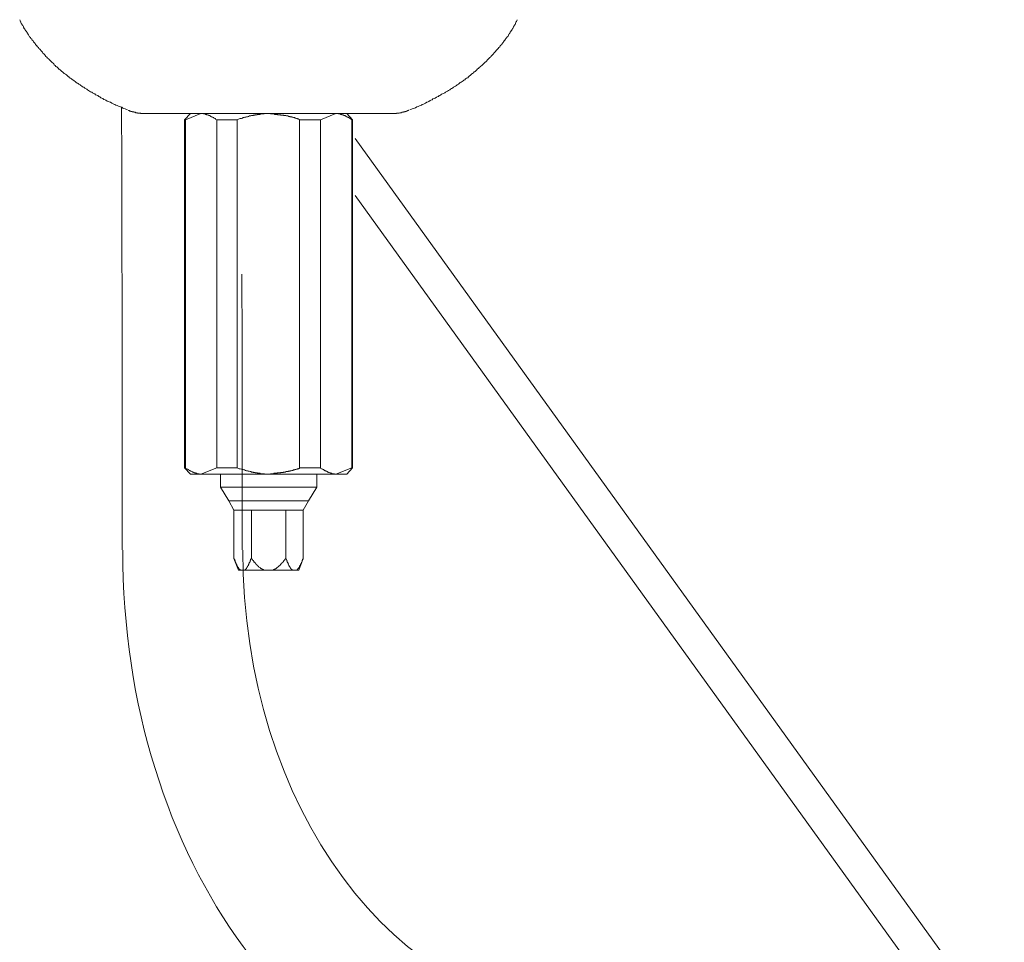
# Model space of a CAD drawing. Units: inches. Extents: x -597 to 820, y -689 to 437.
# Drawn here: x -243 to -141, y -131 to -36 of the extents above; entities that cross this region are included whole.
import ezdxf

# ---------------------------------------------------------------- set-up
doc = ezdxf.new("R2010")
doc.units = ezdxf.units.IN
doc.header["$MEASUREMENT"] = 0
doc.layers.add('图层 1', color=7, linetype='Continuous')

msp = doc.modelspace()

# ---------------------------------------------------------------- linework, layer by layer
at = {"layer": '图层 1', "color": 7, "lineweight": 9}
for points in [[(-243.14, -35.78), (-243.1, -35.87), (-243.1, -35.91), (-243.05, -36), (-243.01, -36.04), (-243.01, -36.08), (-242.97, -36.13), (-242.97, -36.17), (-242.93, -36.21), (-242.93, -36.26), (-242.88, -36.3), (-242.84, -36.35), (-242.84, -36.39), (-242.79, -36.43), (-242.75, -36.52), (-242.75, -36.56), (-242.71, -36.6), (-242.71, -36.64), (-242.67, -36.69), (-242.62, -36.73), (-242.62, -36.78), (-242.58, -36.82), (-242.54, -36.9), (-242.45, -36.99), (-242.41, -37.08), (-242.32, -37.16), (-242.28, -37.25), (-242.23, -37.34), (-242.15, -37.47), (-242.11, -37.55), (-242.02, -37.63), (-241.98, -37.72), (-241.89, -37.81), (-241.84, -37.9), (-241.76, -37.98), (-241.72, -38.07), (-241.63, -38.15), (-241.54, -38.24), (-241.5, -38.33), (-241.42, -38.41), (-241.37, -38.5), (-241.29, -38.59), (-241.2, -38.67), (-241.16, -38.76), (-241.07, -38.84), (-240.99, -38.89), (-240.94, -38.98), (-240.85, -39.06), (-240.77, -39.14), (-240.73, -39.23), (-240.64, -39.32), (-240.55, -39.4), (-240.51, -39.49), (-240.43, -39.58), (-240.34, -39.66), (-240.25, -39.75), (-240.17, -39.79), (-240.12, -39.87), (-240.03, -39.97), (-239.95, -40.05), (-239.86, -40.14), (-239.78, -40.22), (-239.69, -40.27), (-239.6, -40.35), (-239.56, -40.44), (-239.48, -40.53), (-239.39, -40.61), (-239.31, -40.65), (-239.22, -40.74), (-239.13, -40.82), (-239.04, -40.92), (-238.96, -40.96), (-238.87, -41.05), (-238.78, -41.13), (-238.7, -41.17), (-238.61, -41.26), (-238.53, -41.34), (-238.4, -41.43), (-238.31, -41.47), (-238.22, -41.56), (-238.14, -41.65), (-238.05, -41.69), (-237.97, -41.78), (-237.88, -41.82), (-237.79, -41.91), (-237.66, -41.99), (-237.58, -42.04), (-237.49, -42.12), (-237.4, -42.16), (-237.32, -42.25), (-237.19, -42.33), (-237.1, -42.38), (-237.02, -42.46), (-236.89, -42.51), (-236.8, -42.6), (-236.72, -42.64), (-236.63, -42.72), (-236.5, -42.77), (-236.41, -42.85), (-236.33, -42.9), (-236.2, -42.98), (-236.11, -43.03), (-236.02, -43.11), (-235.9, -43.16), (-235.81, -43.24), (-235.68, -43.28), (-235.59, -43.33), (-235.46, -43.41), (-235.38, -43.46), (-235.3, -43.55), (-235.16, -43.59), (-235.07, -43.63), (-234.95, -43.72), (-234.86, -43.76), (-234.73, -43.85), (-234.64, -43.89), (-234.52, -43.93), (-234.43, -44.02), (-234.3, -44.06), (-234.21, -44.11), (-234.08, -44.19), (-233.96, -44.24), (-233.87, -44.28), (-233.74, -44.32), (-233.61, -44.41), (-233.52, -44.45), (-233.4, -44.5), (-233.31, -44.54), (-233.18, -44.62), (-233.05, -44.66), (-232.92, -44.71), (-232.83, -44.75), (-232.71, -44.79), (-232.57, -44.83), (-232.45, -44.92), (-232.36, -44.97), (-232.23, -45.01), (-231.97, -45.1)], [(-202.78, -45.1), (-202.65, -45.06), (-202.52, -45.01), (-202.39, -44.97), (-202.3, -44.92), (-202.18, -44.88), (-202.05, -44.79), (-201.92, -44.75), (-201.83, -44.71), (-201.7, -44.66), (-201.57, -44.62), (-201.49, -44.54), (-201.36, -44.5), (-201.23, -44.45), (-201.14, -44.41), (-201.01, -44.32), (-200.88, -44.28), (-200.8, -44.24), (-200.67, -44.15), (-200.58, -44.11), (-200.45, -44.06), (-200.37, -43.97), (-200.23, -43.93), (-200.15, -43.89), (-200.02, -43.8), (-199.93, -43.76), (-199.8, -43.72), (-199.72, -43.63), (-199.59, -43.59), (-199.5, -43.5), (-199.38, -43.46), (-199.29, -43.41), (-199.16, -43.33), (-199.07, -43.28), (-198.94, -43.2), (-198.86, -43.16), (-198.77, -43.11), (-198.64, -43.03), (-198.56, -42.98), (-198.47, -42.9), (-198.34, -42.85), (-198.25, -42.77), (-198.17, -42.72), (-198.04, -42.64), (-197.95, -42.6), (-197.87, -42.51), (-197.74, -42.46), (-197.65, -42.38), (-197.56, -42.29), (-197.47, -42.25), (-197.35, -42.16), (-197.26, -42.12), (-197.17, -42.04), (-197.09, -41.99), (-197, -41.91), (-196.92, -41.82), (-196.78, -41.78), (-196.7, -41.69), (-196.61, -41.6), (-196.52, -41.56), (-196.44, -41.47), (-196.36, -41.39), (-196.27, -41.34), (-196.18, -41.26), (-196.1, -41.17), (-196.01, -41.13), (-195.92, -41.05), (-195.84, -40.96), (-195.75, -40.87), (-195.66, -40.82), (-195.58, -40.74), (-195.49, -40.65), (-195.41, -40.57), (-195.32, -40.53), (-195.24, -40.44), (-195.15, -40.35), (-195.06, -40.27), (-194.97, -40.18), (-194.89, -40.14), (-194.8, -40.05), (-194.76, -39.97), (-194.67, -39.87), (-194.59, -39.79), (-194.5, -39.7), (-194.41, -39.66), (-194.37, -39.58), (-194.29, -39.49), (-194.2, -39.4), (-194.11, -39.32), (-194.07, -39.23), (-193.98, -39.14), (-193.9, -39.06), (-193.85, -38.98), (-193.77, -38.89), (-193.68, -38.84), (-193.64, -38.76), (-193.56, -38.67), (-193.47, -38.59), (-193.42, -38.5), (-193.34, -38.41), (-193.25, -38.33), (-193.2, -38.24), (-193.12, -38.15), (-193.08, -38.07), (-192.99, -37.98), (-192.95, -37.9), (-192.86, -37.81), (-192.82, -37.72), (-192.73, -37.63), (-192.69, -37.55), (-192.6, -37.47), (-192.56, -37.42), (-192.56, -37.38), (-192.52, -37.29), (-192.47, -37.25), (-192.47, -37.2), (-192.43, -37.16), (-192.39, -37.12), (-192.39, -37.08), (-192.34, -37.03), (-192.3, -36.99), (-192.3, -36.95), (-192.26, -36.9), (-192.22, -36.86), (-192.22, -36.82), (-192.17, -36.78), (-192.13, -36.73), (-192.13, -36.69), (-192.09, -36.64), (-192.09, -36.6), (-192.05, -36.52), (-192, -36.47), (-192, -36.43), (-191.95, -36.39), (-191.95, -36.35), (-191.87, -36.26), (-191.83, -36.17), (-191.79, -36.04), (-191.74, -35.96), (-191.66, -35.78)], [(-232.62, -44.83), (-232.57, -50.56), (-232.57, -56.28), (-232.54, -67.72), (-232.54, -73.44), (-232.54, -79.16), (-232.54, -90.6)], [(-231.89, -45.14), (-231.89, -45.18), (-231.85, -45.18), (-231.8, -45.18), (-231.76, -45.18), (-231.76, -45.23), (-231.71, -45.23), (-231.67, -45.23), (-231.63, -45.23), (-231.63, -45.27), (-231.58, -45.27), (-231.54, -45.27), (-231.49, -45.27), (-231.49, -45.31), (-231.46, -45.31), (-231.41, -45.31), (-231.37, -45.31), (-231.32, -45.31), (-231.32, -45.36), (-231.28, -45.36), (-231.24, -45.36), (-231.2, -45.36), (-231.15, -45.36), (-231.15, -45.4), (-231.11, -45.4), (-231.07, -45.4), (-231.02, -45.4), (-230.98, -45.4), (-230.94, -45.4), (-230.94, -45.44), (-230.89, -45.44), (-230.85, -45.44), (-230.81, -45.44), (-230.77, -45.44), (-230.72, -45.44), (-230.68, -45.44), (-230.64, -45.44), (-230.6, -45.49), (-230.55, -45.49), (-230.5, -45.49), (-230.46, -45.49), (-230.42, -45.49), (-230.38, -45.49), (-230.34, -45.49), (-230.29, -45.49), (-230.25, -45.49), (-230.2, -45.49), (-230.16, -45.49), (-230.12, -45.49)], [(-229.82, -45.49), (-230.12, -45.49)], [(-225.59, -45.49), (-225.85, -45.49), (-226.03, -45.49), (-226.15, -45.49), (-226.28, -45.49), (-226.37, -45.49), (-226.41, -45.49), (-226.5, -45.49), (-226.58, -45.49), (-226.63, -45.49), (-226.71, -45.49), (-226.75, -45.49), (-226.84, -45.49), (-226.93, -45.49), (-226.97, -45.49), (-227.05, -45.49), (-227.1, -45.49), (-227.19, -45.49), (-227.27, -45.49), (-227.32, -45.49), (-227.4, -45.49), (-227.45, -45.49), (-227.53, -45.49), (-227.58, -45.49), (-227.66, -45.49), (-227.75, -45.49), (-227.79, -45.49), (-227.87, -45.49), (-227.92, -45.49), (-228.01, -45.49), (-228.05, -45.49), (-228.14, -45.49), (-228.18, -45.49), (-228.26, -45.49), (-228.31, -45.49), (-228.39, -45.49), (-228.43, -45.49), (-228.52, -45.49), (-228.56, -45.49), (-228.61, -45.49), (-228.7, -45.49), (-228.74, -45.49), (-228.83, -45.49), (-228.87, -45.49), (-228.95, -45.49), (-229, -45.49), (-229.09, -45.49), (-229.13, -45.49), (-229.21, -45.49), (-229.3, -45.49), (-229.43, -45.49), (-229.56, -45.49), (-229.82, -45.49)], [(-225.46, -45.49), (-226.07, -46.13)], [(-224.38, -45.49), (-225.98, -46.13)], [(-222.53, -45.49), (-225.59, -45.49)], [(-222.74, -46.13), (-222.83, -46.09), (-222.88, -46.05), (-222.92, -46), (-222.96, -46), (-223, -45.96), (-223.05, -45.96), (-223.05, -45.91), (-223.09, -45.91), (-223.13, -45.91), (-223.18, -45.87), (-223.22, -45.87), (-223.22, -45.83), (-223.26, -45.83), (-223.31, -45.83), (-223.31, -45.79), (-223.35, -45.79), (-223.39, -45.79), (-223.39, -45.74), (-223.43, -45.74), (-223.48, -45.74), (-223.48, -45.7), (-223.52, -45.7), (-223.57, -45.7), (-223.57, -45.66), (-223.61, -45.66), (-223.65, -45.66), (-223.69, -45.61), (-223.74, -45.61), (-223.78, -45.61), (-223.82, -45.57), (-223.87, -45.57), (-223.91, -45.57), (-223.95, -45.53), (-224, -45.53), (-224.04, -45.53), (-224.08, -45.53), (-224.12, -45.53), (-224.12, -45.49), (-224.17, -45.49), (-224.21, -45.49), (-224.25, -45.49), (-224.3, -45.49), (-224.34, -45.49), (-224.38, -45.49)], [(-222.53, -45.49), (-217.4, -45.49)], [(-217.4, -45.49), (-217.44, -45.49), (-217.48, -45.49), (-217.53, -45.49), (-217.57, -45.49), (-217.61, -45.49), (-217.65, -45.49), (-217.69, -45.49), (-217.74, -45.49), (-217.79, -45.49), (-217.83, -45.49), (-217.87, -45.53), (-217.92, -45.53), (-217.96, -45.53), (-218, -45.53), (-218.04, -45.53), (-218.09, -45.53), (-218.13, -45.53), (-218.17, -45.53), (-218.21, -45.53), (-218.26, -45.53), (-218.26, -45.57), (-218.3, -45.57), (-218.35, -45.57), (-218.39, -45.57), (-218.43, -45.57), (-218.48, -45.57), (-218.52, -45.57), (-218.56, -45.57), (-218.56, -45.61), (-218.61, -45.61), (-218.65, -45.61), (-218.69, -45.61), (-218.73, -45.61), (-218.78, -45.61), (-218.82, -45.66), (-218.87, -45.66), (-218.91, -45.66), (-218.95, -45.66), (-218.99, -45.7), (-219.08, -45.7), (-219.12, -45.7), (-219.16, -45.7), (-219.21, -45.74), (-219.25, -45.74), (-219.29, -45.74), (-219.38, -45.74), (-219.43, -45.79), (-219.47, -45.79), (-219.51, -45.79), (-219.55, -45.83), (-219.6, -45.83), (-219.68, -45.83), (-219.73, -45.87), (-219.77, -45.87), (-219.81, -45.87), (-219.85, -45.87), (-219.9, -45.91), (-219.94, -45.91), (-220.03, -45.91), (-220.07, -45.96), (-220.11, -45.96), (-220.2, -46), (-220.33, -46), (-220.42, -46.05), (-220.63, -46.13)], [(-214.17, -46.13), (-214.2, -46.09), (-214.25, -46.09), (-214.29, -46.05), (-214.34, -46.05), (-214.38, -46.05), (-214.42, -46), (-214.47, -46), (-214.51, -46), (-214.55, -45.96), (-214.59, -45.96), (-214.63, -45.96), (-214.68, -45.96), (-214.68, -45.91), (-214.72, -45.91), (-214.77, -45.91), (-214.81, -45.91), (-214.86, -45.87), (-214.9, -45.87), (-214.94, -45.87), (-214.98, -45.87), (-214.98, -45.83), (-215.03, -45.83), (-215.07, -45.83), (-215.11, -45.83), (-215.16, -45.83), (-215.2, -45.79), (-215.24, -45.79), (-215.29, -45.79), (-215.33, -45.79), (-215.37, -45.74), (-215.46, -45.74), (-215.5, -45.74), (-215.54, -45.74), (-215.59, -45.7), (-215.63, -45.7), (-215.68, -45.7), (-215.76, -45.7), (-215.8, -45.7), (-215.84, -45.66), (-215.89, -45.66), (-215.93, -45.66), (-216.02, -45.66), (-216.06, -45.66), (-216.1, -45.66), (-216.15, -45.61), (-216.19, -45.61), (-216.23, -45.61), (-216.32, -45.61), (-216.36, -45.61), (-216.41, -45.61), (-216.45, -45.57), (-216.49, -45.57), (-216.58, -45.57), (-216.62, -45.57), (-216.67, -45.57), (-216.71, -45.57), (-216.75, -45.57), (-216.83, -45.53), (-216.88, -45.53), (-216.97, -45.53), (-217.09, -45.53), (-217.19, -45.53), (-217.4, -45.49)], [(-217.4, -45.49), (-212.23, -45.49)], [(-209.21, -45.49), (-212.23, -45.49)], [(-210.41, -45.49), (-212.01, -46.13)], [(-208.77, -46.13), (-208.81, -46.09), (-208.86, -46.05), (-208.9, -46.05), (-208.94, -46), (-208.99, -46), (-208.99, -45.96), (-209.03, -45.96), (-209.07, -45.91), (-209.12, -45.91), (-209.16, -45.91), (-209.16, -45.87), (-209.21, -45.87), (-209.25, -45.87), (-209.25, -45.83), (-209.29, -45.83), (-209.33, -45.83), (-209.33, -45.79), (-209.37, -45.79), (-209.42, -45.74), (-209.46, -45.74), (-209.51, -45.7), (-209.55, -45.7), (-209.59, -45.7), (-209.59, -45.66), (-209.64, -45.66), (-209.68, -45.66), (-209.68, -45.61), (-209.72, -45.61), (-209.76, -45.61), (-209.81, -45.61), (-209.81, -45.57), (-209.85, -45.57), (-209.9, -45.57), (-209.93, -45.57), (-209.93, -45.53), (-209.98, -45.53), (-210.02, -45.53), (-210.07, -45.53), (-210.11, -45.53), (-210.16, -45.53), (-210.16, -45.49), (-210.2, -45.49), (-210.24, -45.49), (-210.28, -45.49), (-210.32, -45.49), (-210.37, -45.49), (-210.41, -45.49)], [(-208.69, -46.13), (-209.29, -45.49)], [(-209.21, -45.49), (-208.9, -45.49), (-208.77, -45.49), (-208.65, -45.49), (-208.47, -45.49), (-208.43, -45.49), (-208.34, -45.49), (-208.26, -45.49), (-208.21, -45.49), (-208.13, -45.49), (-208.09, -45.49), (-208, -45.49), (-207.91, -45.49), (-207.87, -45.49), (-207.78, -45.49), (-207.74, -45.49), (-207.65, -45.49), (-207.57, -45.49), (-207.52, -45.49), (-207.44, -45.49), (-207.39, -45.49), (-207.31, -45.49), (-207.22, -45.49), (-207.18, -45.49), (-207.09, -45.49), (-207.05, -45.49), (-206.96, -45.49), (-206.92, -45.49), (-206.83, -45.49), (-206.79, -45.49), (-206.7, -45.49), (-206.66, -45.49), (-206.58, -45.49), (-206.53, -45.49), (-206.45, -45.49), (-206.4, -45.49), (-206.31, -45.49), (-206.27, -45.49), (-206.19, -45.49), (-206.14, -45.49), (-206.06, -45.49), (-206.01, -45.49), (-205.97, -45.49), (-205.88, -45.49), (-205.84, -45.49), (-205.75, -45.49), (-205.71, -45.49), (-205.63, -45.49), (-205.58, -45.49), (-205.46, -45.49), (-205.32, -45.49), (-205.2, -45.49), (-204.98, -45.49)], [(-204.98, -45.49), (-204.68, -45.49)], [(-204.68, -45.49), (-204.64, -45.49), (-204.59, -45.49), (-204.55, -45.49), (-204.5, -45.49), (-204.46, -45.49), (-204.42, -45.49), (-204.37, -45.49), (-204.33, -45.49), (-204.29, -45.49), (-204.25, -45.49), (-204.2, -45.49), (-204.16, -45.49), (-204.16, -45.44), (-204.12, -45.44), (-204.07, -45.44), (-204.03, -45.44), (-203.99, -45.44), (-203.94, -45.44), (-203.9, -45.44), (-203.86, -45.44), (-203.81, -45.4), (-203.77, -45.4), (-203.73, -45.4), (-203.68, -45.4), (-203.64, -45.4), (-203.6, -45.36), (-203.56, -45.36), (-203.51, -45.36), (-203.47, -45.36), (-203.43, -45.36), (-203.43, -45.31), (-203.39, -45.31), (-203.34, -45.31), (-203.3, -45.31), (-203.25, -45.27), (-203.21, -45.27), (-203.17, -45.27), (-203.13, -45.27), (-203.13, -45.23), (-203.08, -45.23), (-203.04, -45.23), (-203, -45.18), (-202.95, -45.18), (-202.91, -45.18), (-202.91, -45.14), (-202.86, -45.14)], [(-225.98, -46.13), (-226.07, -46.13)], [(-226.07, -46.13), (-226.07, -82.14)], [(-225.98, -82.14), (-225.98, -46.13)], [(-220.63, -46.13), (-222.74, -46.13)], [(-222.74, -46.13), (-222.74, -82.14)], [(-220.63, -82.14), (-220.63, -46.13)], [(-212.01, -46.13), (-214.17, -46.13)], [(-214.17, -46.13), (-214.17, -82.14)], [(-212.01, -82.14), (-212.01, -46.13)], [(-208.77, -46.13), (-208.77, -82.14)], [(-208.69, -46.13), (-208.77, -46.13)], [(-208.69, -82.14), (-208.69, -46.13)], [(-141.25, -141.22), (-208.44, -48.07)], [(-208.44, -53.95), (-144.06, -143.22)], [(-220.11, -90.6), (-220.11, -76.34), (-220.11, -72.79), (-220.11, -69.22), (-220.15, -62.1)], [(-226.07, -82.14), (-225.98, -82.14)], [(-226.07, -82.14), (-225.46, -82.79)], [(-225.98, -82.14), (-225.93, -82.19), (-225.89, -82.23), (-225.85, -82.23), (-225.81, -82.27), (-225.76, -82.27), (-225.72, -82.31), (-225.68, -82.31), (-225.68, -82.35), (-225.63, -82.35), (-225.59, -82.4), (-225.55, -82.4), (-225.51, -82.45), (-225.46, -82.45), (-225.46, -82.49), (-225.42, -82.49), (-225.38, -82.49), (-225.33, -82.53), (-225.29, -82.53), (-225.24, -82.57), (-225.2, -82.57), (-225.16, -82.57), (-225.16, -82.61), (-225.12, -82.61), (-225.07, -82.61), (-225.07, -82.66), (-225.03, -82.66), (-224.99, -82.66), (-224.94, -82.66), (-224.94, -82.7), (-224.9, -82.7), (-224.86, -82.7), (-224.82, -82.7), (-224.82, -82.74), (-224.77, -82.74), (-224.73, -82.74), (-224.69, -82.74), (-224.64, -82.74), (-224.6, -82.74), (-224.56, -82.79), (-224.51, -82.79), (-224.47, -82.79), (-224.42, -82.79), (-224.38, -82.79)], [(-224.38, -82.79), (-222.74, -82.14)], [(-222.74, -82.14), (-220.63, -82.14)], [(-220.63, -82.14), (-220.42, -82.23), (-220.33, -82.23), (-220.2, -82.27), (-220.11, -82.31), (-220.07, -82.31), (-220.03, -82.31), (-219.94, -82.35), (-219.9, -82.35), (-219.85, -82.35), (-219.81, -82.4), (-219.77, -82.4), (-219.73, -82.4), (-219.68, -82.45), (-219.6, -82.45), (-219.55, -82.45), (-219.51, -82.49), (-219.47, -82.49), (-219.43, -82.49), (-219.38, -82.49), (-219.29, -82.53), (-219.25, -82.53), (-219.21, -82.53), (-219.16, -82.57), (-219.12, -82.57), (-219.08, -82.57), (-218.99, -82.57), (-218.95, -82.61), (-218.91, -82.61), (-218.87, -82.61), (-218.82, -82.61), (-218.78, -82.61), (-218.78, -82.66), (-218.73, -82.66), (-218.69, -82.66), (-218.65, -82.66), (-218.61, -82.66), (-218.56, -82.66), (-218.52, -82.7), (-218.48, -82.7), (-218.43, -82.7), (-218.39, -82.7), (-218.35, -82.7), (-218.3, -82.7), (-218.26, -82.7), (-218.21, -82.74), (-218.17, -82.74), (-218.13, -82.74), (-218.09, -82.74), (-218.04, -82.74), (-218, -82.74), (-217.96, -82.74), (-217.92, -82.74), (-217.87, -82.74), (-217.83, -82.74), (-217.79, -82.79), (-217.74, -82.79), (-217.69, -82.79), (-217.65, -82.79), (-217.61, -82.79), (-217.57, -82.79), (-217.53, -82.79), (-217.48, -82.79), (-217.44, -82.79), (-217.4, -82.79)], [(-217.4, -82.79), (-217.19, -82.74), (-217.09, -82.74), (-216.97, -82.74), (-216.88, -82.74), (-216.83, -82.7), (-216.75, -82.7), (-216.71, -82.7), (-216.67, -82.7), (-216.62, -82.7), (-216.58, -82.7), (-216.49, -82.7), (-216.45, -82.66), (-216.41, -82.66), (-216.36, -82.66), (-216.32, -82.66), (-216.23, -82.66), (-216.19, -82.66), (-216.15, -82.66), (-216.1, -82.61), (-216.06, -82.61), (-216.02, -82.61), (-215.93, -82.61), (-215.89, -82.61), (-215.84, -82.57), (-215.8, -82.57), (-215.76, -82.57), (-215.68, -82.57), (-215.63, -82.57), (-215.59, -82.53), (-215.54, -82.53), (-215.5, -82.53), (-215.46, -82.53), (-215.37, -82.53), (-215.33, -82.49), (-215.29, -82.49), (-215.24, -82.49), (-215.2, -82.49), (-215.16, -82.45), (-215.11, -82.45), (-215.07, -82.45), (-215.03, -82.45), (-214.98, -82.4), (-214.94, -82.4), (-214.9, -82.4), (-214.86, -82.4), (-214.81, -82.35), (-214.77, -82.35), (-214.72, -82.35), (-214.68, -82.35), (-214.68, -82.31), (-214.63, -82.31), (-214.59, -82.31), (-214.55, -82.31), (-214.51, -82.27), (-214.47, -82.27), (-214.42, -82.27), (-214.38, -82.23), (-214.34, -82.23), (-214.29, -82.23), (-214.25, -82.19), (-214.2, -82.19), (-214.17, -82.14)], [(-214.17, -82.14), (-212.01, -82.14)], [(-212.01, -82.14), (-211.96, -82.19), (-211.92, -82.23), (-211.88, -82.23), (-211.84, -82.23), (-211.84, -82.27), (-211.79, -82.27), (-211.75, -82.31), (-211.71, -82.31), (-211.66, -82.35), (-211.62, -82.35), (-211.62, -82.4), (-211.58, -82.4), (-211.53, -82.45), (-211.49, -82.45), (-211.45, -82.45), (-211.45, -82.49), (-211.4, -82.49), (-211.36, -82.49), (-211.36, -82.53), (-211.32, -82.53), (-211.27, -82.53), (-211.27, -82.57), (-211.23, -82.57), (-211.18, -82.57), (-211.18, -82.61), (-211.15, -82.61), (-211.1, -82.61), (-211.06, -82.66), (-211.02, -82.66), (-210.97, -82.66), (-210.97, -82.7), (-210.93, -82.7), (-210.88, -82.7), (-210.84, -82.7), (-210.8, -82.74), (-210.76, -82.74), (-210.72, -82.74), (-210.67, -82.74), (-210.63, -82.74), (-210.58, -82.74), (-210.58, -82.79), (-210.54, -82.79), (-210.5, -82.79), (-210.45, -82.79), (-210.41, -82.79)], [(-210.41, -82.79), (-208.77, -82.14)], [(-209.29, -82.79), (-208.69, -82.14)], [(-208.77, -82.14), (-208.69, -82.14)], [(-224.38, -82.79), (-225.46, -82.79)], [(-217.4, -82.79), (-224.38, -82.79)], [(-222.36, -82.79), (-222.36, -84.12)], [(-210.41, -82.79), (-217.4, -82.79)], [(-212.39, -84.12), (-212.39, -82.79)], [(-209.29, -82.79), (-210.41, -82.79)], [(-212.39, -84.12), (-222.36, -84.12)], [(-222.36, -84.12), (-221.49, -85.55)], [(-213.26, -85.55), (-212.39, -84.12)], [(-221.49, -85.55), (-217.4, -85.55)], [(-221.49, -85.55), (-220.98, -86.5)], [(-217.4, -85.55), (-213.26, -85.55)], [(-213.82, -86.5), (-213.26, -85.55)], [(-220.98, -86.5), (-219.16, -86.5)], [(-220.98, -86.5), (-220.98, -91.5)], [(-219.16, -86.5), (-215.59, -86.5)], [(-219.16, -86.5), (-219.16, -91.5)], [(-215.59, -86.5), (-213.82, -86.5)], [(-215.59, -86.5), (-215.59, -91.5)], [(-213.82, -86.5), (-213.82, -91.5)], [(-220.98, -91.5), (-220.93, -91.54), (-220.93, -91.59), (-220.93, -91.63), (-220.89, -91.63), (-220.89, -91.67), (-220.89, -91.72), (-220.85, -91.76), (-220.85, -91.8), (-220.85, -91.84), (-220.8, -91.84), (-220.8, -91.89), (-220.8, -91.93), (-220.76, -91.97), (-220.76, -92.02), (-220.76, -92.06), (-220.72, -92.06), (-220.72, -92.1), (-220.72, -92.14), (-220.67, -92.14), (-220.67, -92.19), (-220.67, -92.23), (-220.63, -92.23), (-220.63, -92.28), (-220.63, -92.32), (-220.59, -92.32), (-220.59, -92.36), (-220.55, -92.4), (-220.55, -92.45), (-220.5, -92.45), (-220.5, -92.49), (-220.5, -92.53), (-220.46, -92.53), (-220.46, -92.58), (-220.42, -92.58), (-220.42, -92.62), (-220.37, -92.62), (-220.37, -92.66), (-220.33, -92.66), (-220.33, -92.71), (-220.28, -92.71)], [(-220.98, -91.5), (-220.5, -92.71)], [(-219.85, -92.71), (-219.81, -92.71), (-219.81, -92.66), (-219.77, -92.66), (-219.77, -92.62), (-219.73, -92.62), (-219.73, -92.58), (-219.68, -92.58), (-219.68, -92.53), (-219.68, -92.49), (-219.64, -92.49), (-219.64, -92.45), (-219.6, -92.45), (-219.6, -92.4), (-219.6, -92.36), (-219.55, -92.36), (-219.55, -92.32), (-219.51, -92.28), (-219.51, -92.23), (-219.47, -92.19), (-219.47, -92.14), (-219.43, -92.1), (-219.43, -92.06), (-219.43, -92.02), (-219.38, -92.02), (-219.38, -91.97), (-219.38, -91.93), (-219.34, -91.93), (-219.34, -91.89), (-219.34, -91.84), (-219.29, -91.84), (-219.29, -91.8), (-219.29, -91.76), (-219.29, -91.72), (-219.25, -91.72), (-219.25, -91.67), (-219.25, -91.63), (-219.21, -91.59), (-219.21, -91.54), (-219.16, -91.5)], [(-219.16, -91.5), (-219.12, -91.54), (-219.12, -91.59), (-219.08, -91.59), (-219.08, -91.63), (-219.04, -91.63), (-219.04, -91.67), (-218.99, -91.72), (-218.95, -91.76), (-218.95, -91.8), (-218.91, -91.8), (-218.91, -91.84), (-218.87, -91.89), (-218.82, -91.89), (-218.82, -91.93), (-218.78, -91.97), (-218.73, -92.02), (-218.73, -92.06), (-218.69, -92.06), (-218.69, -92.1), (-218.65, -92.1), (-218.65, -92.14), (-218.61, -92.14), (-218.61, -92.19), (-218.56, -92.19), (-218.56, -92.23), (-218.52, -92.23), (-218.52, -92.28), (-218.48, -92.28), (-218.48, -92.32), (-218.43, -92.32), (-218.43, -92.36), (-218.39, -92.36), (-218.39, -92.4), (-218.35, -92.4), (-218.3, -92.45), (-218.26, -92.45), (-218.26, -92.49), (-218.21, -92.49), (-218.21, -92.53), (-218.17, -92.53), (-218.13, -92.53), (-218.13, -92.58), (-218.09, -92.58), (-218.04, -92.62), (-218, -92.62), (-217.96, -92.66), (-217.92, -92.66), (-217.87, -92.71), (-217.83, -92.71), (-217.79, -92.71)], [(-216.97, -92.71), (-216.92, -92.71), (-216.88, -92.71), (-216.88, -92.66), (-216.83, -92.66), (-216.8, -92.66), (-216.8, -92.62), (-216.75, -92.62), (-216.71, -92.62), (-216.71, -92.58), (-216.67, -92.58), (-216.62, -92.58), (-216.62, -92.53), (-216.58, -92.53), (-216.58, -92.49), (-216.53, -92.49), (-216.49, -92.45), (-216.45, -92.45), (-216.45, -92.4), (-216.41, -92.4), (-216.41, -92.36), (-216.36, -92.36), (-216.36, -92.32), (-216.32, -92.32), (-216.28, -92.28), (-216.23, -92.23), (-216.19, -92.19), (-216.15, -92.14), (-216.1, -92.1), (-216.1, -92.06), (-216.06, -92.06), (-216.06, -92.02), (-216.02, -92.02), (-216.02, -91.97), (-215.97, -91.97), (-215.97, -91.93), (-215.93, -91.93), (-215.93, -91.89), (-215.89, -91.89), (-215.89, -91.84), (-215.84, -91.84), (-215.84, -91.8), (-215.8, -91.76), (-215.8, -91.72), (-215.76, -91.72), (-215.76, -91.67), (-215.71, -91.67), (-215.71, -91.63), (-215.68, -91.59), (-215.63, -91.54), (-215.59, -91.5)], [(-215.59, -91.5), (-215.59, -91.54), (-215.54, -91.59), (-215.54, -91.63), (-215.5, -91.67), (-215.5, -91.72), (-215.5, -91.76), (-215.46, -91.8), (-215.46, -91.84), (-215.46, -91.89), (-215.41, -91.89), (-215.41, -91.93), (-215.41, -91.97), (-215.37, -91.97), (-215.37, -92.02), (-215.37, -92.06), (-215.33, -92.1), (-215.33, -92.14), (-215.29, -92.19), (-215.29, -92.23), (-215.24, -92.28), (-215.24, -92.32), (-215.2, -92.36), (-215.2, -92.4), (-215.16, -92.4), (-215.16, -92.45), (-215.16, -92.49), (-215.11, -92.49), (-215.11, -92.53), (-215.07, -92.53), (-215.07, -92.58), (-215.03, -92.58), (-215.03, -92.62), (-214.98, -92.62), (-214.98, -92.66), (-214.94, -92.66), (-214.94, -92.71), (-214.9, -92.71)], [(-214.47, -92.71), (-214.42, -92.66), (-214.38, -92.66), (-214.38, -92.62), (-214.34, -92.62), (-214.34, -92.58), (-214.34, -92.53), (-214.29, -92.53), (-214.29, -92.49), (-214.25, -92.49), (-214.25, -92.45), (-214.2, -92.4), (-214.2, -92.36), (-214.17, -92.36), (-214.17, -92.32), (-214.17, -92.28), (-214.12, -92.28), (-214.12, -92.23), (-214.12, -92.19), (-214.08, -92.19), (-214.08, -92.14), (-214.08, -92.1), (-214.03, -92.1), (-214.03, -92.06), (-214.03, -92.02), (-213.99, -92.02), (-213.99, -91.97), (-213.99, -91.93), (-213.95, -91.89), (-213.95, -91.84), (-213.9, -91.8), (-213.9, -91.76), (-213.9, -91.72), (-213.86, -91.67), (-213.86, -91.63), (-213.86, -91.59), (-213.82, -91.59), (-213.82, -91.54), (-213.82, -91.5)], [(-214.25, -92.71), (-213.82, -91.5)], [(-220.28, -92.71), (-220.5, -92.71)], [(-220.28, -92.71), (-219.85, -92.71)], [(-219.85, -92.71), (-217.79, -92.71)], [(-217.79, -92.71), (-216.97, -92.71)], [(-216.97, -92.71), (-214.9, -92.71)], [(-214.9, -92.71), (-214.47, -92.71)], [(-214.25, -92.71), (-214.47, -92.71)]]:
    msp.add_lwpolyline(points, dxfattribs=at)
for points in [[(-232.48, -90.66), (-232.48, -122.69), (-213.44, -148.61), (-189.92, -148.61)], [(-220.06, -90.66), (-220.06, -117.14), (-204.2, -138.57), (-184.59, -138.57)]]:
    msp.add_open_spline(points, degree=3, dxfattribs=at)

doc.saveas('drawing.dxf')
